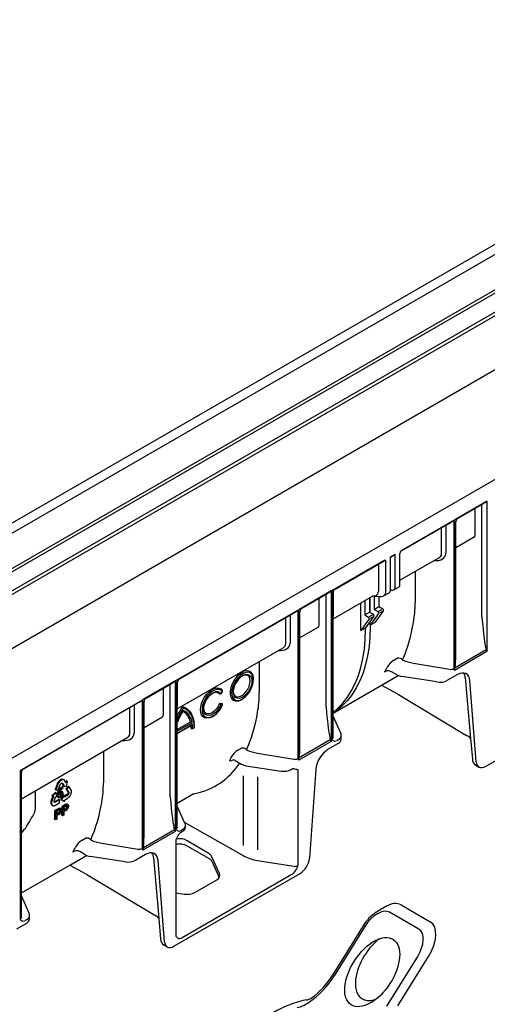
# Model space of a CAD drawing. Units: millimetres. Extents: x 17669 to 144234, y -15819 to 833.
# Drawn here: x 141995 to 142230, y -1290 to -795 of the extents above; entities that cross this region are included whole.
import ezdxf

# ---------------------------------------------------------------- set-up
doc = ezdxf.new("R2010")
doc.units = ezdxf.units.MM
doc.layers.add('DUENN-18', color=7, linetype='Continuous')
doc.layers.add('SICHTBAR', color=7, linetype='Continuous', lineweight=25)

msp = doc.modelspace()

# ---------------------------------------------------------------- linework, layer by layer
at = {"layer": 'DUENN-18', "lineweight": 25}
for p, q in [((141687.6, -1227.96), (142471.07, -775.67)), ((141690.16, -1244.12), (142466.29, -796.07)), ((141691.19, -1245.33), (142467.71, -797.06)), ((141789.78, -1226.87), (142480.86, -827.92)), ((141931.66, -1116.01), (142259.13, -926.97)), ((141932.18, -1117.52), (142260.31, -928.1)), ((142229.68, -1036.69), (142213.38, -1046.09)), ((142215.06, -1045.31), (142227.78, -1037.97)), ((142227.18, -1094.96), (142227.18, -1039.2)), ((142229.68, -1036.69), (142229.68, -1112.41)), ((142223.75, -1053.56), (142223.75, -1040.3)), ((142186.34, -1061.71), (142213.04, -1046.29)), ((142186.42, -1061.85), (142211.13, -1047.58)), ((142209.04, -1048.79), (142209.04, -1062.96)), ((142213.04, -1046.29), (142213.04, -1120.96)), ((142213.38, -1121.82), (142213.38, -1046.09)), ((142214.03, -1112.68), (142214.03, -1047.08)), ((142206.9, -1063.29), (142206.9, -1050.02)), ((142222.98, -1055.09), (142214.03, -1060.26)), ((142181.18, -1064.68), (142183.53, -1063.33)), ((142181.18, -1064.87), (142183.42, -1063.58)), ((142183.53, -1079.89), (142183.53, -1063.33)), ((142185.89, -1078.53), (142185.89, -1062.98)), ((142151.68, -1081.71), (142178.38, -1066.3)), ((142153.35, -1080.94), (142178.07, -1066.67)), ((142175.13, -1068.37), (142175.13, -1082.08)), ((142178.83, -1082.6), (142178.83, -1067.05)), ((142181.18, -1081.25), (142181.18, -1064.68)), ((142185.89, -1076.55), (142205.55, -1065.19)), ((142193.59, -1072.09), (142193.59, -1087.83)), ((142151.33, -1081.91), (142135.04, -1091.32)), ((142136.71, -1090.54), (142149.43, -1083.2)), ((142151.33, -1081.91), (142151.33, -1157.64)), ((142151.68, -1081.71), (142151.68, -1156.38)), ((142152.33, -1082.63), (142152.33, -1094.79)), ((142152.33, -1143.29), (142152.33, -1082.72)), ((142177.75, -1084.35), (142180.5, -1082.77)), ((142181.18, -1081.25), (142181.23, -1081.27)), ((142182.85, -1081.41), (142185.59, -1079.82)), ((142145.4, -1098.79), (142145.4, -1085.53)), ((142148.83, -1140.19), (142148.83, -1084.43)), ((142152.33, -1095.92), (142172.17, -1084.46)), ((142166.3, -1101.77), (142166.3, -1087.85)), ((142168.26, -1086.72), (142168.26, -1093.86)), ((142170.61, -1085.36), (142170.61, -1092.5)), ((142171, -1092.73), (142171, -1085.14)), ((142173.5, -1084.51), (142172.17, -1084.46)), ((142172.96, -1084.49), (142172.96, -1091.15)), ((142173.5, -1084.51), (142175.19, -1084.75)), ((142175.31, -1084.77), (142175.31, -1089.79)), ((142073.34, -1126.94), (142134.69, -1091.52)), ((142075, -1126.17), (142132.78, -1092.81)), ((142130.69, -1094.02), (142130.69, -1108.19)), ((142134.69, -1091.52), (142134.69, -1166.19)), ((142135.04, -1167.04), (142135.04, -1091.32)), ((142135.69, -1157.91), (142135.69, -1092.31)), ((142168.26, -1093.86), (142170.61, -1092.5)), ((142168.26, -1093.86), (142170.22, -1094.99)), ((142170.61, -1092.5), (142172.57, -1093.63)), ((142170.69, -1094.72), (142172.14, -1093.88)), ((142175.25, -1093.15), (142171, -1099.06)), ((142172.96, -1091.15), (142175.31, -1089.79)), ((142172.96, -1091.15), (142174.92, -1092.28)), ((142177.6, -1091.8), (142173.35, -1097.7)), ((142175.31, -1089.79), (142177.27, -1090.92)), ((142175.37, -1092.01), (142176.79, -1091.2)), ((142175.82, -1092.82), (142177.02, -1092.14)), ((142128.55, -1108.52), (142128.55, -1095.25)), ((142170.55, -1095.87), (142166.3, -1101.77)), ((142172.9, -1094.51), (142168.65, -1100.41)), ((142171, -1099.06), (142171, -1097.15)), ((142171, -1099.06), (142173.35, -1097.7)), ((142171.11, -1095.55), (142172.34, -1094.84)), ((142144.64, -1100.32), (142135.69, -1105.49)), ((142166.3, -1101.77), (142168.65, -1100.41)), ((142168.65, -1101.33), (142168.65, -1100.42)), ((142171, -1099.06), (142171, -1099.97)), ((142073.98, -1141.14), (142127.2, -1110.42)), ((142229.68, -1112.41), (142213.38, -1121.82)), ((142213.69, -1120.34), (142229.3, -1111.33)), ((142115.25, -1117.32), (142115.25, -1133.06)), ((142182.85, -1116.77), (142184.62, -1115.74)), ((142192.74, -1118.22), (142210.9, -1121.26)), ((142106.44, -1122.85), (142107.21, -1122.47)), ((142179.02, -1122.27), (142178.14, -1122.78)), ((142184.45, -1124.11), (142181.67, -1122.51)), ((142072.99, -1127.14), (142056.69, -1136.55)), ((142058.37, -1135.77), (142071.08, -1128.43)), ((142072.99, -1127.14), (142072.99, -1202.87)), ((142073.34, -1126.94), (142073.34, -1201.61)), ((142073.98, -1200.68), (142073.98, -1127.95)), ((142073.99, -1127.86), (142073.99, -1140.02)), ((142112.32, -1126.24), (142112.27, -1125.39)), ((142176.68, -1129.23), (142185.03, -1124.41)), ((142204.52, -1127.66), (142186.93, -1124.94)), ((142214.81, -1123.98), (142209.87, -1126.83)), ((142218.8, -1125.44), (142221.46, -1156.09)), ((142224.29, -1167.84), (142221.05, -1126.98)), ((142067.05, -1144.02), (142067.05, -1130.76)), ((142070.48, -1185.42), (142070.48, -1129.66)), ((142094.44, -1132.91), (142095.21, -1133.54)), ((142095.29, -1133.59), (142095.21, -1133.54)), ((142096.02, -1133.39), (142096.7, -1132.55)), ((141994.99, -1172.17), (142056.34, -1136.75)), ((141996.66, -1171.39), (142054.44, -1138.04)), ((142056.34, -1136.75), (142056.34, -1211.42)), ((142056.69, -1212.27), (142056.69, -1136.55)), ((142057.34, -1203.14), (142057.34, -1137.54)), ((142096.57, -1138.64), (142095.21, -1138.52)), ((142095.29, -1138.56), (142095.21, -1138.52)), ((142102.21, -1136.79), (142102.29, -1136.83)), ((142050.21, -1153.75), (142050.21, -1140.48)), ((142052.35, -1139.25), (142052.35, -1153.42)), ((142096.7, -1138.88), (142096.02, -1138.82)), ((142096.64, -1138.69), (142096.57, -1138.64)), ((142066.29, -1145.55), (142057.34, -1150.72)), ((142073.98, -1151.54), (142080.6, -1147.72)), ((142081.48, -1148.12), (142073.98, -1152.45)), ((142152.33, -1155.46), (142152.33, -1144.79)), ((142073.98, -1153.35), (142081.62, -1148.94)), ((142073.98, -1153.54), (142081.27, -1149.33)), ((142081.76, -1151.12), (142082.55, -1150.67)), ((141995.64, -1186.37), (142048.86, -1155.65)), ((142151.33, -1157.64), (142135.04, -1167.04)), ((142135.34, -1165.57), (142150.95, -1156.55)), ((142154.85, -1156.77), (142154.38, -1157.04)), ((142036.9, -1162.55), (142036.9, -1178.29)), ((142104.5, -1161.99), (142106.27, -1160.97)), ((142102.25, -1166.83), (142101.93, -1167.02)), ((142103.13, -1167.1), (142106.33, -1168.94)), ((142114.39, -1163.45), (142132.55, -1166.49)), ((141994.99, -1172.17), (141994.99, -1246.83)), ((141995.64, -1233.74), (141995.64, -1173.17)), ((142108.7, -1169.74), (142126.29, -1172.46)), ((142131.29, -1171.67), (142131.75, -1171.4)), ((142134.69, -1171.59), (142134.69, -1220.01)), ((142014.05, -1178.14), (142013.95, -1178.31)), ((142014.19, -1177.93), (142014.05, -1178.14)), ((142014.31, -1177.77), (142014.19, -1177.93)), ((142014.42, -1177.63), (142014.31, -1177.77)), ((142014.62, -1177.41), (142014.42, -1177.63)), ((142014.58, -1178.15), (142014.44, -1178.37)), ((142014.7, -1178), (142014.58, -1178.15)), ((142014.78, -1177.26), (142014.62, -1177.41)), ((142014.81, -1177.86), (142014.7, -1178)), ((142014.88, -1177.17), (142014.78, -1177.26)), ((142015.01, -1177.63), (142014.81, -1177.86)), ((142015.05, -1177.04), (142014.88, -1177.17)), ((142015.17, -1177.48), (142015.01, -1177.63)), ((142015.2, -1176.94), (142015.05, -1177.04)), ((142015.28, -1177.39), (142015.17, -1177.48)), ((142015.35, -1176.84), (142015.2, -1176.94)), ((142015.44, -1177.26), (142015.28, -1177.39)), ((142015.5, -1176.77), (142015.35, -1176.84)), ((142015.59, -1177.16), (142015.44, -1177.26)), ((142015.64, -1176.7), (142015.5, -1176.77)), ((142015.74, -1177.06), (142015.59, -1177.16)), ((142015.86, -1176.63), (142015.64, -1176.7)), ((142015.89, -1177), (142015.74, -1177.06)), ((142016, -1176.6), (142015.86, -1176.63)), ((142016.03, -1176.93), (142015.89, -1177)), ((142016.14, -1176.59), (142016, -1176.6)), ((142016.25, -1176.85), (142016.03, -1176.93)), ((142016.21, -1176.59), (142016.14, -1176.59)), ((142016.31, -1176.59), (142016.21, -1176.59)), ((142016.39, -1176.83), (142016.25, -1176.85)), ((142016.39, -1176.61), (142016.31, -1176.59)), ((142016.5, -1176.63), (142016.39, -1176.61)), ((142016.54, -1176.81), (142016.39, -1176.83)), ((142016.59, -1176.66), (142016.5, -1176.63)), ((142016.61, -1176.81), (142016.54, -1176.81)), ((142016.72, -1176.71), (142016.59, -1176.66)), ((142016.7, -1176.82), (142016.61, -1176.81)), ((142016.79, -1176.83), (142016.7, -1176.82)), ((142017.11, -1176.94), (142016.72, -1176.71)), ((142016.89, -1176.86), (142016.79, -1176.83)), ((142016.98, -1176.89), (142016.89, -1176.86)), ((142017.11, -1176.94), (142016.98, -1176.89)), ((142017.28, -1177.07), (142017.11, -1176.94)), ((142017.4, -1177.21), (142017.28, -1177.07)), ((142017.48, -1177.31), (142017.4, -1177.21)), ((142018.21, -1178.31), (142017.48, -1177.31)), ((142018.39, -1177.4), (142017.95, -1177.96)), ((142018.78, -1177.63), (142018.25, -1178.31)), ((142018.78, -1177.63), (142018.39, -1177.4)), ((142018.4, -1180.01), (142018.78, -1177.63)), ((142107.15, -1174.81), (142107.15, -1209.86)), ((142114.39, -1175.32), (142114.39, -1212.13)), ((142002.54, -1182.39), (142002.54, -1191.99)), ((142012.77, -1183.13), (142010.94, -1184.83)), ((142013.63, -1178.97), (142012.62, -1181.66)), ((142013.01, -1181.88), (142012.62, -1181.66)), ((142013.16, -1183.35), (142012.77, -1183.13)), ((142014.02, -1179.2), (142013.01, -1181.88)), ((142013.01, -1181.88), (142014.16, -1181.96)), ((142013.72, -1178.77), (142013.63, -1178.97)), ((142013.85, -1178.49), (142013.72, -1178.77)), ((142013.95, -1178.31), (142013.85, -1178.49)), ((142013.92, -1184.1), (142014.23, -1181.75)), ((142014.11, -1178.99), (142014.02, -1179.2)), ((142014.24, -1178.72), (142014.11, -1178.99)), ((142014.16, -1181.96), (142015.15, -1179.3)), ((142014.34, -1178.54), (142014.24, -1178.72)), ((142014.64, -1181.83), (142014.28, -1181.62)), ((142014.3, -1181.58), (142015.99, -1180.6)), ((142014.31, -1184.32), (142014.64, -1181.83)), ((142014.44, -1178.37), (142014.34, -1178.54)), ((142014.64, -1181.83), (142016.38, -1180.82)), ((142014.99, -1182.16), (142014.8, -1183.47)), ((142014.91, -1182.7), (142015.07, -1182.58)), ((142016.38, -1181.35), (142014.99, -1182.16)), ((142015.15, -1179.3), (142015.21, -1179.14)), ((142015.21, -1179.14), (142015.31, -1178.99)), ((142015.31, -1178.99), (142015.41, -1178.86)), ((142015.41, -1178.86), (142015.52, -1178.72)), ((142015.52, -1178.72), (142015.65, -1178.62)), ((142015.65, -1178.62), (142015.77, -1178.56)), ((142015.77, -1178.56), (142015.87, -1178.51)), ((142016.33, -1182.86), (142015.77, -1182.54)), ((142015.87, -1178.51), (142016, -1178.49)), ((142015.95, -1178.5), (142016.72, -1179.52)), ((142016.38, -1180.82), (142015.99, -1180.6)), ((142016, -1178.49), (142016.12, -1178.5)), ((142016.12, -1178.5), (142016.22, -1178.56)), ((142016.22, -1178.56), (142016.12, -1178.5)), ((142016.72, -1179.52), (142016.17, -1180.23)), ((142016.56, -1180.46), (142016.17, -1180.23)), ((142016.22, -1178.56), (142017.12, -1179.75)), ((142016.38, -1180.82), (142016.38, -1181.35)), ((142017.12, -1179.75), (142016.56, -1180.46)), ((142016.56, -1180.46), (142018.4, -1180.01)), ((142017.12, -1179.75), (142016.72, -1179.52)), ((142019.15, -1180.03), (142018.02, -1181.44)), ((142018.02, -1181.44), (142019.05, -1182.9)), ((142018.41, -1181.67), (142018.02, -1181.44)), ((142018.25, -1178.31), (142018.19, -1178.28)), ((142018.23, -1178.33), (142018.21, -1178.31)), ((142018.25, -1178.31), (142018.23, -1178.33)), ((142019.54, -1180.26), (142018.41, -1181.67)), ((142018.41, -1181.67), (142019.44, -1183.13)), ((142019.05, -1182.9), (142019.11, -1182.99)), ((142019.11, -1182.99), (142019.13, -1183.13)), ((142019.13, -1183.13), (142019.14, -1183.26)), ((142019.54, -1180.26), (142019.15, -1180.03)), ((142019.44, -1183.13), (142019.5, -1183.22)), ((142020.58, -1181.74), (142019.54, -1180.26)), ((142020.65, -1181.87), (142020.58, -1181.74)), ((142020.73, -1182.05), (142020.65, -1181.87)), ((142020.77, -1182.19), (142020.73, -1182.05)), ((142020.8, -1182.33), (142020.77, -1182.19)), ((142020.77, -1183.31), (142020.81, -1183.1)), ((142020.83, -1182.52), (142020.8, -1182.33)), ((142020.81, -1183.1), (142020.83, -1182.83)), ((142020.84, -1182.68), (142020.83, -1182.52)), ((142020.83, -1182.83), (142020.84, -1182.68)), ((142010.45, -1187.94), (142010.43, -1188.09)), ((142010.43, -1188.09), (142010.43, -1188.21)), ((142010.47, -1187.79), (142010.45, -1187.94)), ((142010.5, -1187.58), (142010.47, -1187.79)), ((142010.59, -1187.25), (142010.5, -1187.58)), ((142010.69, -1186.96), (142010.59, -1187.25)), ((142010.77, -1186.77), (142010.69, -1186.96)), ((142011.43, -1185.07), (142010.77, -1186.77)), ((142010.86, -1188.01), (142010.84, -1188.17)), ((142010.89, -1187.81), (142010.86, -1188.01)), ((142010.98, -1187.48), (142010.89, -1187.81)), ((142011.33, -1185.06), (142010.94, -1184.83)), ((142011.09, -1187.19), (142010.98, -1187.48)), ((142011.16, -1187), (142011.09, -1187.19)), ((142011.88, -1185.16), (142011.16, -1187)), ((142013.16, -1183.35), (142011.33, -1185.06)), ((142011.33, -1185.06), (142011.88, -1185.11)), ((142011.89, -1185.11), (142011.88, -1185.16)), ((142011.88, -1185.11), (142011.89, -1185.11)), ((142012.12, -1187.61), (142012.16, -1187.44)), ((142012.12, -1187.78), (142012.12, -1187.61)), ((142012.14, -1187.92), (142012.12, -1187.78)), ((142012.18, -1188.01), (142012.14, -1187.92)), ((142012.16, -1187.44), (142013.02, -1185.21)), ((142012.26, -1187.94), (142012.16, -1187.96)), ((142012.24, -1188.1), (142012.18, -1188.01)), ((142012.32, -1188.17), (142012.24, -1188.1)), ((142012.38, -1187.88), (142012.26, -1187.94)), ((142014.44, -1186.69), (142012.38, -1187.88)), ((142012.77, -1188.11), (142012.65, -1188.17)), ((142014.83, -1186.91), (142012.77, -1188.11)), ((142013.02, -1185.21), (142013.58, -1185.26)), ((142013.58, -1185.26), (142013.16, -1183.35)), ((142013.84, -1185.09), (142014.29, -1184.78)), ((142014.24, -1185.31), (142013.84, -1185.09)), ((142014.31, -1184.32), (142013.92, -1184.1)), ((142014.18, -1185.79), (142014.5, -1185.97)), ((142014.24, -1185.31), (142014.69, -1185)), ((142014.69, -1185), (142014.29, -1184.78)), ((142014.71, -1184.16), (142014.31, -1184.32)), ((142014.83, -1186.91), (142014.44, -1186.69)), ((142014.76, -1185.31), (142014.96, -1185.24)), ((142014.83, -1188.42), (142014.83, -1186.91)), ((142016.86, -1184.55), (142015.46, -1186.85)), ((142015.85, -1187.08), (142015.46, -1186.85)), ((142017.25, -1184.77), (142015.85, -1187.08)), ((142015.85, -1187.08), (142017.26, -1187.76)), ((142017.25, -1184.77), (142016.86, -1184.55)), ((142018.59, -1184.29), (142017.25, -1185.07)), ((142017.26, -1185.52), (142017.25, -1184.77)), ((142017.25, -1187.02), (142017.29, -1187)), ((142017.25, -1187.04), (142017.25, -1187.02)), ((142017.26, -1187.76), (142017.25, -1187.04)), ((142018.99, -1184.51), (142017.26, -1185.52)), ((142017.29, -1187), (142018.72, -1186.18)), ((142018.73, -1184.17), (142018.59, -1184.29)), ((142018.72, -1186.18), (142018.87, -1186.09)), ((142018.85, -1184.02), (142018.73, -1184.17)), ((142018.96, -1183.86), (142018.85, -1184.02)), ((142018.87, -1186.09), (142019.09, -1185.95)), ((142019.02, -1183.73), (142018.96, -1183.86)), ((142019.12, -1184.4), (142018.99, -1184.51)), ((142019.08, -1183.57), (142019.02, -1183.73)), ((142019.13, -1183.41), (142019.08, -1183.57)), ((142019.09, -1185.95), (142019.35, -1185.76)), ((142019.24, -1184.25), (142019.12, -1184.4)), ((142019.14, -1183.26), (142019.13, -1183.41)), ((142019.35, -1184.09), (142019.24, -1184.25)), ((142019.41, -1183.95), (142019.35, -1184.09)), ((142019.35, -1185.76), (142019.5, -1185.6)), ((142019.48, -1183.8), (142019.41, -1183.95)), ((142019.52, -1183.64), (142019.48, -1183.8)), ((142019.5, -1183.22), (142019.52, -1183.35)), ((142019.5, -1185.6), (142019.62, -1185.49)), ((142019.52, -1183.35), (142019.53, -1183.48)), ((142019.53, -1183.48), (142019.52, -1183.64)), ((142019.62, -1185.49), (142019.73, -1185.36)), ((142019.73, -1185.36), (142019.82, -1185.26)), ((142019.82, -1185.26), (142019.92, -1185.14)), ((142019.92, -1185.14), (142019.98, -1185.06)), ((142019.98, -1185.06), (142020.11, -1184.87)), ((142020.11, -1184.87), (142020.22, -1184.7)), ((142020.22, -1184.7), (142020.37, -1184.42)), ((142020.37, -1184.42), (142020.45, -1184.24)), ((142020.45, -1184.24), (142020.55, -1184.05)), ((142020.55, -1184.05), (142020.62, -1183.85)), ((142020.62, -1183.85), (142020.68, -1183.67)), ((142020.68, -1183.67), (142020.74, -1183.45)), ((142020.74, -1183.45), (142020.77, -1183.31)), ((142073.98, -1188.51), (142081.94, -1183.92)), ((142010.43, -1188.21), (142010.43, -1188.34)), ((142010.43, -1188.34), (142010.43, -1188.42)), ((142010.43, -1188.42), (142010.45, -1188.59)), ((142010.45, -1188.59), (142010.48, -1188.75)), ((142010.48, -1188.75), (142010.54, -1188.95)), ((142010.54, -1188.95), (142010.6, -1189.07)), ((142010.6, -1189.07), (142010.66, -1189.2)), ((142010.66, -1189.2), (142010.74, -1189.3)), ((142010.74, -1189.3), (142010.83, -1189.39)), ((142010.83, -1188.32), (142010.82, -1188.44)), ((142010.82, -1188.44), (142010.82, -1188.56)), ((142010.82, -1188.56), (142010.82, -1188.65)), ((142010.82, -1188.65), (142010.84, -1188.82)), ((142010.84, -1188.17), (142010.83, -1188.32)), ((142010.83, -1189.39), (142010.93, -1189.48)), ((142010.84, -1188.82), (142010.87, -1188.98)), ((142010.87, -1188.98), (142010.93, -1189.18)), ((142010.93, -1189.18), (142011, -1189.29)), ((142010.93, -1189.48), (142011, -1189.53)), ((142011, -1189.29), (142011.05, -1189.43)), ((142011.4, -1189.75), (142011, -1189.53)), ((142011.05, -1189.43), (142011.13, -1189.52)), ((142011.13, -1189.52), (142011.22, -1189.61)), ((142011.22, -1189.61), (142011.32, -1189.71)), ((142011.32, -1189.71), (142011.4, -1189.75)), ((142011.4, -1189.75), (142011.52, -1189.82)), ((142011.52, -1189.82), (142011.7, -1189.86)), ((142011.7, -1189.86), (142011.81, -1189.88)), ((142011.81, -1189.88), (142011.93, -1189.88)), ((142011.93, -1189.88), (142012.1, -1189.86)), ((142012.1, -1189.86), (142012.23, -1189.83)), ((142012.23, -1189.83), (142012.38, -1189.79)), ((142012.42, -1188.19), (142012.32, -1188.17)), ((142012.38, -1189.79), (142012.59, -1189.7)), ((142012.53, -1188.19), (142012.42, -1188.19)), ((142012.52, -1192.26), (142013.96, -1191.43)), ((142012.91, -1192.49), (142012.52, -1192.26)), ((142012.65, -1188.17), (142012.53, -1188.19)), ((142012.59, -1189.7), (142012.75, -1189.62)), ((142012.75, -1189.62), (142014.83, -1188.42)), ((142012.91, -1192.49), (142014.35, -1191.66)), ((142012.91, -1197.01), (142012.91, -1192.49)), ((142014.4, -1192.15), (142013.46, -1192.69)), ((142013.46, -1192.69), (142013.46, -1194.31)), ((142014.86, -1192.2), (142014.82, -1191.94)), ((142015.65, -1191.46), (142015.11, -1191.13)), ((142016.13, -1190.17), (142017.57, -1189.34)), ((142016.53, -1190.4), (142016.13, -1190.17)), ((142016.53, -1190.4), (142017.97, -1189.57)), ((142016.53, -1194.92), (142016.53, -1190.4)), ((142018.02, -1190.06), (142017.08, -1190.6)), ((142017.08, -1190.6), (142017.08, -1192.23)), ((142017.08, -1191.72), (142017.59, -1191.43)), ((142017.08, -1192.23), (142018.03, -1191.68)), ((142018.04, -1192.2), (142017.08, -1192.75)), ((142017.08, -1192.75), (142017.08, -1194.61)), ((142018.47, -1190.12), (142018.44, -1189.86)), ((142019.26, -1189.38), (142018.72, -1189.04)), ((142077.87, -1198.59), (142073.98, -1190.02)), ((142012.91, -1197.01), (142012.36, -1196.7)), ((142013.46, -1196.69), (142012.91, -1197.01)), ((142013.46, -1193.81), (142013.97, -1193.52)), ((142013.46, -1194.31), (142014.41, -1193.77)), ((142014.42, -1194.28), (142013.46, -1194.84)), ((142013.46, -1194.84), (142013.46, -1196.69)), ((142016.53, -1194.92), (142015.98, -1194.61)), ((142017.08, -1194.61), (142016.53, -1194.92)), ((142072.99, -1202.87), (142056.69, -1212.27)), ((142056.99, -1210.8), (142072.61, -1201.78)), ((142073.98, -1200.74), (142074, -1200.78)), ((142076.5, -1202), (142076.03, -1202.27)), ((142076.05, -1203.18), (142076.5, -1202.92)), ((142077.74, -1198.28), (142107.15, -1214.97)), ((142078.12, -1200.66), (142078.12, -1199.72)), ((142026.16, -1207.22), (142027.93, -1206.2)), ((142073.34, -1207.01), (142073.34, -1255.43)), ((142089.81, -1213.84), (142078.94, -1207.45)), ((142022.33, -1212.73), (142021.45, -1213.24)), ((142036.04, -1208.68), (142054.2, -1211.72)), ((142079.17, -1210.17), (142090.04, -1216.45)), ((142019.98, -1219.69), (142028.34, -1214.87)), ((142027.75, -1214.57), (142024.97, -1212.97)), ((142047.82, -1218.12), (142030.24, -1215.4)), ((142058.12, -1214.44), (142053.18, -1217.29)), ((142062.11, -1215.9), (142064.77, -1246.55)), ((142067.6, -1258.29), (142064.36, -1217.44)), ((142095.26, -1224.03), (142091.25, -1215.29)), ((142091.31, -1217.67), (142095.14, -1225.93)), ((142114.39, -1217.4), (142132.55, -1220.33)), ((142131.53, -1224.52), (142076.49, -1256.3)), ((142082.86, -1233.48), (142093.83, -1227.14)), ((141995.64, -1245.91), (141995.64, -1235.25)), ((142073.34, -1233.61), (142077.51, -1234.28)), ((141995.64, -1245.97), (141995.65, -1246.01)), ((141998.15, -1247.23), (141997.68, -1247.5)), ((142195.45, -1251.94), (142180.75, -1243.46)), ((142168.26, -1250.66), (142152.85, -1275.41)), ((142179.32, -1290.68), (142194.73, -1265.94))]:
    msp.add_line(p, q, dxfattribs=at)
at = {"layer": 'DUENN-18', "lineweight": 25, "flags": 128}
for points in [[(142178.38, -1066.3), (142178.39, -1066.3), (142178.52, -1066.35), (142178.57, -1066.39), (142178.76, -1066.64), (142178.83, -1067.05)], [(142171, -1099.97), (142170.85, -1105.02), (142170.42, -1109.87), (142169.7, -1114.52), (142168.69, -1118.94), (142167.4, -1123.11), (142165.83, -1127.01), (142164, -1130.63), (142161.91, -1133.95), (142159.56, -1136.96), (142156.97, -1139.64), (142154.15, -1141.99), (142152.33, -1143.25)], [(142152.33, -1142.95), (142154.62, -1141), (142157.21, -1138.32), (142159.56, -1135.31), (142161.65, -1131.99), (142163.48, -1128.37), (142165.05, -1124.47), (142166.34, -1120.3), (142167.34, -1115.88), (142168.07, -1111.23), (142168.5, -1106.37), (142168.65, -1101.33)], [(142229.3, -1111.33), (142229.67, -1112.39), (142229.68, -1112.41)], [(142187.23, -1116.55), (142187.29, -1116.61), (142187.43, -1116.69)], [(142106.83, -1123.53), (142105.61, -1124.39), (142104.45, -1125.53), (142103.41, -1126.89), (142102.54, -1128.39), (142101.89, -1129.97), (142101.49, -1131.54), (142101.35, -1133.03), (142101.49, -1134.36), (142101.89, -1135.46), (142102.54, -1136.29), (142103.41, -1136.79), (142104.45, -1136.94), (142105.61, -1136.74), (142106.44, -1136.37)], [(142112.3, -1126.55), (142112.18, -1125.37), (142111.77, -1124.26), (142111.12, -1123.44), (142110.25, -1122.94), (142109.21, -1122.78), (142108.05, -1122.98), (142106.83, -1123.53)], [(142213.38, -1121.82), (142213.39, -1121.79), (142213.69, -1120.34)], [(142221.05, -1126.98), (142220.85, -1125.79), (142220.43, -1124.77), (142219.82, -1123.98), (142219.05, -1123.44), (142218.12, -1123.16), (142217.08, -1123.16), (142215.97, -1123.44), (142214.81, -1123.98)], [(142106.83, -1124.43), (142108, -1123.93), (142109.1, -1123.8), (142110.05, -1124.05), (142110.8, -1124.66), (142111.3, -1125.6), (142111.52, -1126.81), (142111.45, -1128.21), (142111.09, -1129.72), (142110.45, -1131.23), (142109.6, -1132.66), (142108.56, -1133.91), (142107.42, -1134.91), (142106.24, -1135.59), (142105.1, -1135.91), (142104.07, -1135.85), (142103.21, -1135.41), (142102.58, -1134.63), (142102.22, -1133.55), (142102.14, -1132.23), (142102.36, -1130.77), (142102.86, -1129.25), (142103.61, -1127.76), (142104.57, -1126.41), (142105.66, -1125.28), (142106.83, -1124.43)], [(142103.44, -1134.91), (142102.96, -1134.56), (142102.57, -1133.91), (142102.33, -1132.94), (142102.32, -1131.8), (142102.54, -1130.53), (142103, -1129.2), (142103.45, -1128.3)], [(142103.43, -1134.9), (142104.21, -1135.15), (142105.25, -1135.04), (142106.36, -1134.57), (142107.48, -1133.75), (142108.52, -1132.66), (142109.41, -1131.35), (142110.09, -1129.93), (142110.52, -1128.48), (142110.67, -1127.1), (142110.52, -1125.9), (142110.09, -1124.95), (142109.34, -1124.32), (142109.34, -1124.32)], [(142090.78, -1145.53), (142090.03, -1145.66), (142088.84, -1145.82), (142087.78, -1145.61), (142086.89, -1145.05), (142086.23, -1144.17), (142085.82, -1143.01), (142085.68, -1141.62), (142085.82, -1140.07), (142086.23, -1138.44), (142086.89, -1136.79), (142087.78, -1135.21), (142088.84, -1133.78), (142090.03, -1132.55), (142091.3, -1131.6), (142092.58, -1130.96), (142093.8, -1130.66), (142094.93, -1130.73), (142095.89, -1131.15), (142096.64, -1131.9), (142096.64, -1131.9)], [(142096.7, -1132.55), (142095.95, -1131.82), (142095.01, -1131.43), (142093.9, -1131.41), (142092.69, -1131.75), (142091.45, -1132.44), (142090.23, -1133.43), (142089.1, -1134.69), (142088.11, -1136.14), (142087.33, -1137.71), (142086.78, -1139.32), (142086.5, -1140.88), (142086.5, -1142.32), (142086.78, -1143.56), (142087.33, -1144.54), (142088.11, -1145.2), (142089.1, -1145.51), (142090.23, -1145.46), (142091.45, -1145.05), (142092.69, -1144.3), (142093.9, -1143.25), (142095.01, -1141.95), (142095.95, -1140.47), (142096.7, -1138.88)], [(142096.02, -1138.82), (142095.31, -1140.3), (142094.4, -1141.67), (142093.33, -1142.84), (142092.18, -1143.74), (142091.02, -1144.32), (142089.91, -1144.53), (142088.93, -1144.36), (142088.13, -1143.83), (142087.57, -1142.97), (142087.28, -1141.82), (142087.28, -1140.47), (142087.57, -1139), (142088.13, -1137.49), (142088.93, -1136.04), (142089.91, -1134.74), (142091.02, -1133.67), (142092.18, -1132.9), (142093.33, -1132.47), (142094.4, -1132.41), (142095.31, -1132.72), (142096.02, -1133.39)], [(142088.67, -1136.66), (142088.68, -1136.63), (142089.49, -1135.42), (142090.42, -1134.37), (142091.41, -1133.55), (142092.39, -1133), (142093.3, -1132.74), (142094.09, -1132.76), (142094.44, -1132.91)], [(142088.46, -1143.43), (142088.14, -1143.22), (142087.72, -1142.59), (142087.46, -1141.65), (142087.42, -1140.52), (142087.62, -1139.26), (142088.05, -1137.94), (142088.67, -1136.66)], [(142095.21, -1138.52), (142094.52, -1139.94), (142093.63, -1141.25), (142092.59, -1142.35), (142091.48, -1143.16), (142090.36, -1143.64), (142089.32, -1143.74), (142088.46, -1143.43), (142088.46, -1143.43)], [(142076.67, -1140.04), (142077.97, -1140.56), (142079.13, -1141.32), (142080.15, -1142.31), (142080.99, -1143.53), (142081.67, -1144.94), (142082.15, -1146.55), (142082.57, -1148.46)], [(142082.55, -1150.67), (142082.45, -1148.86), (142082.18, -1147.17), (142081.73, -1145.64), (142081.1, -1144.27), (142080.31, -1143.1), (142079.37, -1142.12), (142078.28, -1141.37), (142077.06, -1140.83)], [(142096.7, -1138.88), (142096.75, -1138.88), (142096.8, -1138.88), (142096.82, -1138.86), (142096.82, -1138.84), (142096.8, -1138.81), (142096.77, -1138.77), (142096.71, -1138.73), (142096.64, -1138.69)], [(142082.71, -1150.44), (142082.67, -1149.29), (142082.57, -1148.46)], [(142150.95, -1156.55), (142151.33, -1157.62), (142151.33, -1157.64)], [(142108.88, -1161.78), (142108.94, -1161.84), (142109.08, -1161.92)], [(142101.93, -1167.02), (142101.27, -1167.34), (142100.79, -1167.44), (142100.52, -1167.31), (142100.48, -1166.94), (142100.71, -1166.37)], [(142135.04, -1167.04), (142135.04, -1167.02), (142135.34, -1165.57)], [(142224.29, -1167.84), (142224.45, -1168.74), (142224.76, -1169.49), (142225.65, -1170.42)], [(142014.8, -1183.47), (142015.15, -1183.04), (142015.46, -1182.81)], [(142015.07, -1182.58), (142015.57, -1182.44), (142015.77, -1182.54)], [(142015.46, -1182.81), (142015.96, -1182.66), (142016.33, -1182.86), (142016.5, -1183.19), (142016.55, -1183.63)], [(142014.18, -1185.79), (142014.11, -1185.74), (142013.92, -1185.47), (142013.84, -1185.09)], [(142015.36, -1185.91), (142014.88, -1186.08), (142014.5, -1185.97), (142014.32, -1185.7), (142014.24, -1185.31)], [(142014.69, -1185), (142014.76, -1185.31), (142014.92, -1185.51), (142015.12, -1185.55), (142015.36, -1185.46)], [(142016.09, -1183.94), (142016.04, -1183.56), (142015.86, -1183.3), (142015.63, -1183.25), (142015.35, -1183.36)], [(142016.27, -1184.84), (142015.82, -1185.54), (142015.36, -1185.91)], [(142015.7, -1183.72), (142015.65, -1183.33), (142015.6, -1183.26)], [(142016.55, -1183.63), (142016.46, -1184.29), (142016.27, -1184.84)], [(142014.35, -1191.66), (142014.68, -1191.48), (142014.93, -1191.36)], [(142014.85, -1191.93), (142014.6, -1192.04), (142014.4, -1192.15)], [(142014.54, -1191.14), (142014.96, -1191.06), (142015.11, -1191.13)], [(142015.27, -1192.44), (142015.24, -1192.19), (142015.14, -1192.01), (142015.02, -1191.93), (142014.85, -1191.93)], [(142014.93, -1191.36), (142015.34, -1191.29), (142015.65, -1191.46), (142015.78, -1191.74), (142015.83, -1192.11)], [(142017.97, -1189.57), (142018.29, -1189.39), (142018.55, -1189.28)], [(142018.47, -1189.84), (142018.22, -1189.95), (142018.02, -1190.06)], [(142018.15, -1189.05), (142018.57, -1188.98), (142018.72, -1189.04)], [(142018.89, -1190.36), (142018.86, -1190.11), (142018.76, -1189.92), (142018.63, -1189.84), (142018.47, -1189.84)], [(142018.55, -1189.28), (142018.96, -1189.2), (142019.26, -1189.38), (142019.4, -1189.66), (142019.44, -1190.02)], [(142072.61, -1201.78), (142072.98, -1202.85), (142072.99, -1202.87)], [(142074, -1200.78), (142073.99, -1200.74), (142073.99, -1200.69)], [(142078.08, -1199.45), (142077.94, -1198.74), (142077.87, -1198.59)], [(142030.53, -1207.01), (142030.59, -1207.07), (142030.73, -1207.15)], [(142056.69, -1212.27), (142056.7, -1212.25), (142056.99, -1210.8)], [(142064.36, -1217.44), (142064.15, -1216.24), (142063.74, -1215.23), (142063.13, -1214.44), (142062.35, -1213.9), (142061.43, -1213.62), (142060.39, -1213.62), (142059.27, -1213.9), (142058.12, -1214.44)], [(141995.65, -1246.01), (141995.64, -1245.97), (141995.65, -1245.92)], [(142067.6, -1258.29), (142067.75, -1259.19), (142068.06, -1259.95), (142068.96, -1260.88)]]:
    msp.add_lwpolyline(points, dxfattribs=at)
at = {"layer": 'DUENN-18', "lineweight": 25}
for centre, radius, start, end in [((142225.5, -1039.11), 1.68, 356.6789, 24.6858), ((142218.87, -1022.61), 17.75, 300.1048, 307.5333), ((142202.22, -1032.22), 17.75, 300.1048, 307.5333), ((142215.92, -1046.97), 1.86, 116.9766, 183.3576), ((142183.28, -1063.36), 0.26, 303.24, 8.0738), ((142188.24, -1063.1), 2.35, 143.7625, 177.1038), ((142186.73, -1062.53), 0.746, 114.0055, 160.8722), ((142147.16, -1084.33), 1.68, 356.68, 24.6847), ((142140.53, -1067.85), 17.74, 300.1037, 307.5344), ((142154.27, -1082.65), 1.94, 118.4128, 179.5334), ((142179.55, -1081.42), 1.64, 305.0746, 6.2379), ((142182.11, -1080.13), 1.45, 232.2951, 9.4475), ((142123.88, -1077.45), 17.74, 300.1037, 307.5344), ((142137.63, -1092.26), 1.95, 118.2269, 181.3743), ((142172.22, -1094.27), 0.727, 340.8454, 61.2919), ((142174.57, -1092.92), 0.727, 340.8454, 61.2919), ((142176.92, -1091.56), 0.727, 340.8454, 61.2919), ((142169.87, -1095.63), 0.727, 340.8454, 61.2919), ((142114.06, -1084.91), 79.71, 336.6143, 350.7552), ((142187.61, -1124.68), 9.23, 121.0099, 150.9731), ((142185.24, -1118.36), 2.69, 42.3037, 103.2726), ((142113.06, -1133.41), 12.46, 122.0965, 181.996), ((142108.93, -1125.89), 3.83, 64.1844, 116.7224), ((142108.45, -1125.61), 3.83, 3.283, 55.821), ((142140.52, -1100.88), 43.54, 329.7902, 333.6511), ((142180.07, -1124.98), 2.92, 92.7293, 131.2048), ((142179.88, -1125.85), 3.78, 61.8472, 89.3518), ((142213.19, -1125.88), 5.63, 4.5223, 28.8947), ((142062.18, -1113.08), 17.73, 300.1014, 307.5367), ((142075.93, -1127.88), 1.94, 118.4672, 179.479), ((142111.06, -1131.9), 8.42, 121.0516, 154.6916), ((142099.87, -1125.79), 12.46, 298.0094, 357.9088), ((142108.36, -1126.9), 2.76, 69.3296, 126.6185), ((142187.93, -1117.8), 7.21, 241.1112, 262.0226), ((142205.96, -1119.28), 8.5, 260.2289, 297.3572), ((142068.81, -1129.56), 1.68, 356.6794, 24.6853), ((142095.53, -1133.04), 0.602, 246.0279, 323.9748), ((142096.4, -1132.25), 0.421, 313.9993, 55.2586), ((142045.53, -1122.67), 17.75, 300.106, 307.5321), ((142059.29, -1137.49), 1.95, 118.2213, 181.3798), ((142096.34, -1136.73), 2.11, 240.1094, 261.2224), ((142104.54, -1133.61), 3.94, 183.4199, 235.076), ((142103.96, -1133.27), 3.94, 244.9294, 296.5855), ((142106.15, -1160.45), 35.86, 145.2993, 153.7663), ((142105.9, -1160.31), 34.8, 145.9747, 156.519), ((142104.43, -1159.47), 32.47, 147.4572, 159.6756), ((142076.07, -1140.83), 0.992, 359.6263, 52.7786), ((142073.12, -1149.1), 7.6, 10.4286, 61.1733), ((142073.65, -1149.13), 7.9, 7.3436, 64.3921), ((142085.97, -1135.11), 11.48, 294.7805, 340.9663), ((142035.71, -1130.14), 79.71, 336.6143, 350.7552), ((142083.59, -1142.24), 6.25, 241.4129, 250.2901), ((142064.92, -1151.1), 16.06, 359.9137, 5.5555), ((142081.37, -1150.37), 0.851, 242.6093, 297.391), ((142080.84, -1148.58), 0.862, 299.6156, 335.1319), ((142065.67, -1151.08), 16.09, 359.8546, 7.637), ((142082.43, -1150.42), 0.279, 294.3754, 354.2883), ((142153.83, -1154.87), 2.62, 215.1627, 253.6658), ((142109.26, -1169.91), 9.23, 121.0099, 150.9731), ((142106.89, -1163.59), 2.69, 42.3036, 103.2728), ((142061.27, -1145.64), 44.56, 332.2716, 333.6309), ((142102.29, -1168.26), 1.43, 54.2568, 91.4444), ((141997.71, -1173.18), 2.07, 120.3412, 179.7368), ((142109.68, -1162.9), 6.91, 240.9767, 261.8432), ((142127.64, -1164.85), 7.73, 259.9262, 298.1853), ((142132.37, -1172.29), 1.08, 90.5262, 125.3273), ((142134.98, -1162.67), 8.93, 253.0315, 268.1186), ((142016.19, -1184.68), 1.57, 122.6213, 160.7129), ((142013.93, -1183.8), 1.77, 305.6271, 2.7094), ((142014.33, -1184.03), 1.77, 305.6271, 2.7094), ((141995.85, -1191.37), 6.72, 316.0989, 354.743), ((141927.08, -1191.53), 85.44, 356.534, 359.5102), ((142016.41, -1195.56), 4.81, 112.9024, 120.6552), ((142013.34, -1192.13), 1.52, 294.5161, 357.4109), ((142013.78, -1192.42), 1.49, 294.9474, 358.9123), ((142013.37, -1192.07), 2.46, 295.4231, 359.0373), ((141930.69, -1189.44), 85.44, 356.534, 359.5102), ((142020.02, -1193.48), 4.81, 112.9026, 120.6551), ((142016.96, -1190.05), 1.52, 294.5151, 357.4119), ((142017.4, -1190.33), 1.49, 294.9474, 358.9123), ((142016.99, -1189.98), 2.46, 295.4233, 359.0373), ((141957.37, -1175.37), 79.71, 336.6142, 350.7552), ((141972.67, -1182.96), 30.94, 317.9292, 335.1299), ((142075.48, -1200.09), 2.62, 215.1772, 253.6511), ((142075.34, -1200.37), 2.8, 294.5246, 354.1551), ((142030.91, -1215.14), 9.23, 121.0099, 150.9731), ((142028.54, -1208.81), 2.69, 42.3008, 103.2755), ((142086.16, -1212.07), 13.78, 146.2788, 158.4688), ((141983.83, -1191.33), 43.54, 329.7902, 333.6511), ((142023.37, -1215.43), 2.92, 92.7292, 131.2048), ((142023.19, -1216.3), 3.78, 61.8473, 89.3515), ((142075.12, -1217.85), 8.68, 62.1832, 101.862), ((142031.24, -1208.26), 7.21, 241.1114, 262.0226), ((142049.27, -1209.74), 8.5, 260.2289, 297.3572), ((142057.14, -1216.22), 4.98, 3.7751, 29.6263), ((142088.64, -1219.17), 3.06, 29.2075, 62.7302), ((142120.43, -1214.79), 15.18, 327.9865, 339.8932), ((141997.13, -1245.33), 2.62, 215.1211, 253.7072), ((142076.12, -1253.7), 3.27, 211.8828, 244.7617), ((142116.76, -1253.64), 42.15, 304.1984, 328.916), ((142130.29, -1274.76), 17.09, 283.2871, 306.4563)]:
    msp.add_arc(centre, radius, start, end, dxfattribs=at)
for centre, major_axis, ratio, start_param, end_param in [((142219.97, -1053.03), (3.71, -1.04), 0.691302, 5.827763, 6.475015), ((142202.86, -1062), (6.03, -1.91), 0.697943, 4.979352, 6.500459), ((142202.29, -1063.24), (4.61, -0.08), 0.588378, 5.507701, 6.29318), ((142177.31, -1066.47), (1.07, 0.2), 0.410779, 5.420966, 6.206445), ((142184.89, -1076.39), (-0.65, 3.45), 0.218403, 3.218333, 4.003812), ((142170.18, -1081.32), (4.83, -1.53), 0.697943, 5.666546, 6.500459), ((142175.13, -1082.03), (3.62, -1.15), 0.697943, 4.947116, 6.500459), ((142083.82, -1070.85), (107.19, -33.9), 0.697943, 0.092275, 0.217274), ((142141.62, -1098.26), (3.71, -1.04), 0.691302, 5.827763, 6.475015), ((142152.24, -1092.13), (-0.06, 3.8), 0.016655, 3.762845, 3.936327), ((142228.11, -1084.92), (-1.52, 26.87), 0.060058, 1.95014, 2.951315), ((142124.52, -1107.23), (6.03, -1.91), 0.697943, 4.979352, 6.500459), ((142123.94, -1108.47), (4.61, -0.08), 0.588378, 5.507701, 6.29318), ((142211.82, -1094.33), (-1.52, 26.87), 0.060058, 3.392427, 3.957269), ((142197.04, -1108.82), (16.62, -0.28), 0.588263, 4.105591, 4.460563), ((142211.47, -1120), (2.22, -0.06), 0.594638, 4.466817, 5.514014), ((142005.48, -1116.08), (107.19, -33.9), 0.697943, 0.092275, 0.217274), ((142149.77, -1130.15), (-1.52, 26.87), 0.060058, 1.95014, 2.951315), ((142063.28, -1143.49), (3.71, -1.04), 0.691302, 5.827763, 6.475015), ((142046.17, -1152.46), (6.03, -1.91), 0.697943, 4.979352, 6.500459), ((142045.59, -1153.69), (4.61, -0.08), 0.588378, 5.507701, 6.29318), ((142133.47, -1139.56), (-1.52, 26.87), 0.060058, 3.392427, 3.957269), ((142150.12, -1155.42), (2.22, -0.06), 0.594638, 5.514014, 6.299413), ((142154.4, -1154.77), (1.81, 2.42), 0.56108, 3.45228, 4.060624), ((142150.93, -1154.45), (-5.54, 0.07), 0.585292, 2.363373, 3.125171), ((142118.69, -1154.05), (16.62, -0.28), 0.588263, 4.105591, 4.460563), ((142133.12, -1165.23), (2.22, -0.06), 0.594638, 4.466817, 5.514014), ((142043.43, -1095.04), (-50.51, 84.47), 0.587369, 2.937398, 3.413831), ((141927.13, -1161.31), (107.19, -33.9), 0.697943, 0.092275, 0.217274), ((142071.42, -1175.38), (-1.52, 26.87), 0.060058, 1.95014, 2.951315), ((142070.4, -1155.76), (-15.95, 26.67), 0.587369, 2.889908, 2.937398), ((142071.77, -1200.65), (2.22, -0.06), 0.594638, 5.514014, 6.299413), ((142076.05, -1200), (1.81, 2.42), 0.56108, 3.45228, 4.060624), ((142072.58, -1199.68), (5.54, -0.07), 0.585292, 5.504965, 6.290363), ((142072.58, -1199.68), (5.54, -0.07), 0.585292, 0.007178, 0.069437), ((142040.34, -1199.28), (16.62, -0.28), 0.588263, 4.105591, 4.460563), ((142055.12, -1184.79), (-1.52, 26.87), 0.060058, 3.392427, 3.957269), ((142075.02, -1209.71), (-5.56, 0.07), 0.580821, 3.937383, 4.995252), ((142076.05, -1205.44), (1.81, 2.4), 0.565784, 0.925851, 1.569352), ((142054.77, -1210.46), (2.22, -0.06), 0.594638, 4.466817, 5.514014), ((142085.89, -1216.1), (5.54, -0.04), 0.582304, 0.266239, 0.789838), ((142118.69, -1208.07), (16.62, -0.14), 0.582969, 3.949487, 4.455633), ((142133.12, -1219.07), (2.22, -0.03), 0.587274, 4.459624, 5.506822), ((142089.91, -1224.84), (5.54, -0.04), 0.582304, 5.502227, 6.549424), ((142131.52, -1221.81), (2.17, 2.88), 0.568166, 4.070772, 4.78297), ((142078.94, -1231.17), (5.54, -0.04), 0.582304, 4.455029, 5.502227), ((142174.14, -1254.06), (6.75, 10.51), 0.543062, 0.025784, 1.59658), ((141993.42, -1245.87), (2.22, -0.06), 0.594638, 5.514014, 6.299413), ((141997.7, -1245.23), (1.81, 2.42), 0.56108, 3.45228, 4.060624), ((141994.24, -1244.9), (5.54, -0.07), 0.585292, 5.504965, 6.290363), ((142188.85, -1262.55), (6.75, 10.51), 0.543062, 4.738173, 6.308969), ((142076.5, -1253.58), (2.17, 2.89), 0.563422, 3.351862, 4.06406), ((142177.33, -1270.46), (10.55, 16.42), 0.543062, 1.005386, 3.758409)]:
    msp.add_ellipse(centre, major_axis=major_axis, ratio=ratio, start_param=start_param, end_param=end_param, dxfattribs=at)
msp.add_ellipse((142172.01, -1273.54), major_axis=(10.55, 16.42), ratio=0.543062, dxfattribs=at)
at = {"layer": 'SICHTBAR', "linetype": 'Continuous', "lineweight": 25}
for p, q in [((142466.32, -773.33), (141682.85, -1225.61)), ((141785.53, -1284.49), (142569, -832.21)), ((142152.33, -1143.29), (142176.68, -1129.23)), ((142176.68, -1129.23), (142182.86, -1132.68)), ((142182.86, -1132.68), (142184.05, -1133.34)), ((142184.04, -1133.34), (142185.2, -1134.03)), ((142228.97, -1170.09), (142292.44, -1133.45)), ((142185.2, -1134.03), (142219.47, -1154.52)), ((142152.33, -1144.79), (142152.33, -1143.29)), ((142156.22, -1153.36), (142152.33, -1144.79)), ((142156.47, -1156.34), (142156.47, -1154.49)), ((142221.46, -1156.09), (142222.36, -1166.48)), ((142154.85, -1158.6), (142149.91, -1161.45)), ((142143.66, -1171.66), (142140.43, -1216.25)), ((142223.93, -1169.37), (142225.65, -1170.42)), ((141995.64, -1233.74), (142019.98, -1219.69)), ((142019.98, -1219.69), (142026.16, -1223.14)), ((142026.16, -1223.14), (142027.35, -1223.8)), ((142027.35, -1223.8), (142028.5, -1224.49)), ((142028.5, -1224.49), (142062.78, -1244.98)), ((142072.28, -1260.55), (142135.74, -1223.91)), ((141995.64, -1235.25), (141995.64, -1233.74)), ((141999.53, -1243.82), (141995.64, -1235.25)), ((142178.88, -1240.59), (142174.59, -1243.06)), ((142186.49, -1239.71), (142201.19, -1248.2)), ((141999.78, -1246.79), (141999.78, -1244.95)), ((142064.77, -1246.55), (142065.67, -1256.93)), ((141998.15, -1249.05), (141993.21, -1251.91)), ((142167.48, -1250.27), (142152.07, -1275.01)), ((142067.37, -1259.96), (142068.96, -1260.88)), ((142184.88, -1290.44), (142200.29, -1265.69))]:
    msp.add_line(p, q, dxfattribs=at)
at = {"layer": 'SICHTBAR', "linetype": 'Continuous', "lineweight": 25, "flags": 128}
for points in [[(142225.65, -1170.42), (142225.8, -1170.5), (142226.49, -1170.7), (142227.27, -1170.7), (142228.11, -1170.5), (142228.97, -1170.09)], [(141999.74, -1244.67), (141999.59, -1243.97), (141999.53, -1243.82)], [(142068.97, -1260.86), (142069.1, -1260.95), (142069.8, -1261.16), (142070.58, -1261.16), (142071.41, -1260.95), (142072.28, -1260.55)]]:
    msp.add_lwpolyline(points, dxfattribs=at)
at = {"layer": 'SICHTBAR', "linetype": 'Continuous', "lineweight": 25}
for centre, radius, start, end in [((142153.69, -1156.05), 2.8, 294.5249, 354.1548), ((142215.91, -1161.08), 7.46, 41.9523, 61.5305), ((142157.37, -1173.03), 13.77, 122.8009, 174.311), ((142225.86, -1166.45), 3.5, 180.5102, 236.5613), ((142130.15, -1215.23), 10.33, 302.8008, 354.3111), ((141996.99, -1246.51), 2.8, 294.5253, 354.1544), ((142059.22, -1251.53), 7.46, 41.9529, 61.5299), ((142185.89, -1261.36), 21.5, 123.3459, 148.9278), ((142069.17, -1256.9), 3.5, 180.51, 236.5616), ((142117.62, -1254.25), 40.22, 306.1796, 328.9227), ((142149.9, -1341.23), 54.82, 101.6479, 120.7814)]:
    msp.add_arc(centre, radius, start, end, dxfattribs=at)
for centre, major_axis, ratio, start_param, end_param in [((142150.93, -1154.45), (-5.54, 0.13), 0.699627, 3.1636, 3.459718), ((142178.24, -1252.96), (8.44, 13.14), 0.543062, 0.025784, 0.811101), ((141994.24, -1244.9), (-5.54, 0.01), 0.355699, 3.126379, 3.26593), ((142175.12, -1254.76), (6.38, 12.42), 0.607348, 0.755573, 0.80334), ((142192.94, -1261.45), (8.44, 13.14), 0.543062, 4.738173, 6.308969), ((142070.67, -1254.19), (3.33, 5.76), 0.177377, 3.012513, 3.168852)]:
    msp.add_ellipse(centre, major_axis=major_axis, ratio=ratio, start_param=start_param, end_param=end_param, dxfattribs=at)
msp.add_open_spline([(142138.83, -1287.54), (142139.64, -1287.35), (142140.49, -1287.15), (142141.32, -1286.73), (142141.36, -1286.71)], degree=3, knots=[0, 0, 0, 0, 0.9455638, 1, 1, 1, 1], dxfattribs=at)

doc.saveas('drawing.dxf')
